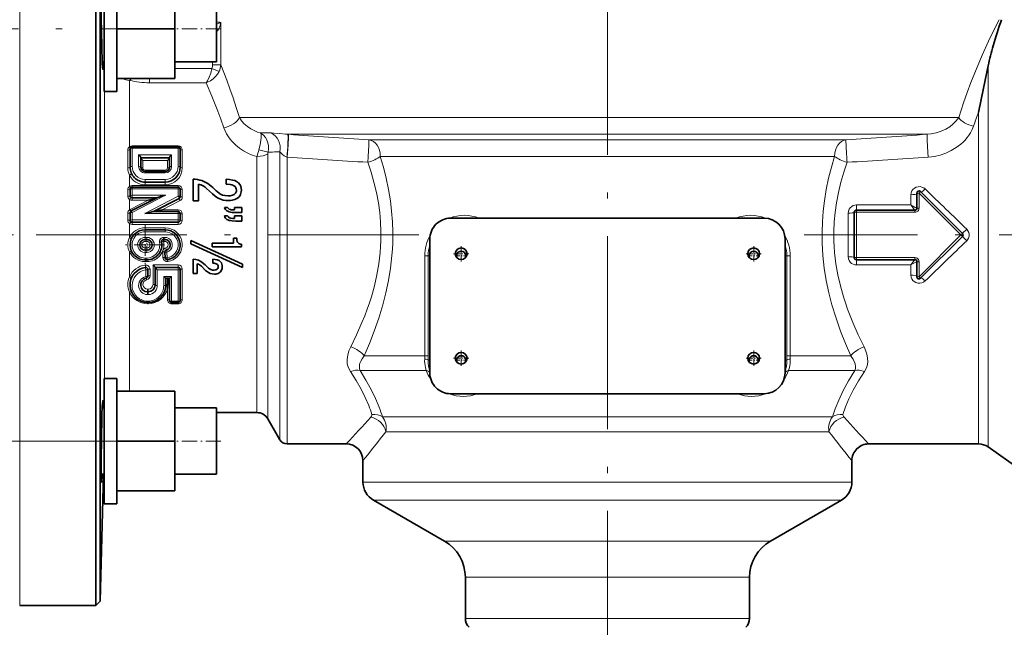
# Model space of a CAD drawing. Extents: x 0 to 420, y 0 to 297.
# Drawn here: x 110 to 189, y 121 to 170 of the extents above; entities that cross this region are included whole.
import ezdxf

# ---------------------------------------------------------------- set-up
doc = ezdxf.new("R2010")
doc.units = 0
doc.linetypes.add('DASHDOT', pattern=[18.5, 12, -3, 0.5, -3])

msp = doc.modelspace()

# ---------------------------------------------------------------- linework, layer by layer
at = {"color": 7, "linetype": 'DASHDOT', "lineweight": 13}
for p, q in [((157.382, 189.554), (157.382, 138.782)), ((98.393, 169.097), (120.047, 169.097)), ((39.016, 152.656), (115.816, 152.656)), ((142.325, 152.656), (107.06, 152.656)), ((200.62, 152.656), (173.084, 152.656)), ((157.382, 149.163), (157.382, 61.229)), ((120.047, 136.216), (98.393, 136.216))]:
    msp.add_line(p, q, dxfattribs=at)
at = {"color": 7, "lineweight": 13}
for p, q in [((110.499, 123.106), (110.499, 178.589)), ((126.541, 169.603), (126.541, 166.23)), ((122.876, 165.932), (125.834, 165.932)), ((126.399, 165.699), (125.834, 165.932)), ((125.892, 166.451), (125.892, 166.23)), ((126.541, 166.23), (125.892, 166.23)), ((187.75, 135.749), (187.75, 166.143)), ((119.263, 159.681), (119.263, 164.983)), ((120.851, 164.79), (120.851, 165.128)), ((120.851, 164.79), (125.367, 164.79)), ((117.264, 141.216), (117.264, 164.097)), ((129.592, 162.013), (128.02, 162.013)), ((185.401, 162.013), (129.592, 162.013)), ((186.985, 135.99), (186.985, 162.425)), ((130.303, 160.787), (130.561, 160.79)), ((131.883, 160.685), (131.93, 160.682)), ((182.881, 160.685), (131.883, 160.685)), ((176.411, 160.242), (138.354, 160.242)), ((123.136, 159.751), (119.469, 159.751)), ((119.469, 159.751), (119.469, 159.668)), ((119.469, 159.578), (119.469, 159.668)), ((119.469, 158.128), (119.469, 159.578)), ((119.469, 159.578), (123.136, 159.578)), ((123.136, 159.751), (123.136, 159.668)), ((123.136, 159.578), (123.136, 159.668)), ((123.136, 158.128), (123.136, 159.578)), ((119.124, 158.006), (119.124, 159.422)), ((122.618, 159.054), (119.987, 159.054)), ((119.987, 158.128), (119.987, 159.054)), ((122.618, 159.054), (122.618, 158.128)), ((123.469, 158.005), (123.469, 159.422)), ((129.427, 138.49), (129.427, 158.911)), ((130.293, 137.99), (130.293, 159.132)), ((131.255, 136.323), (131.255, 159.296)), ((131.817, 158.861), (131.833, 158.858)), ((131.833, 135.99), (131.833, 158.858)), ((175.498, 158.914), (139.266, 158.914)), ((120.32, 158.581), (122.285, 158.581)), ((120.32, 158.005), (120.32, 158.581)), ((122.285, 158.581), (122.285, 158.005)), ((119.263, 156.518), (119.263, 157.436)), ((120.503, 157.825), (120.503, 157.719)), ((122.103, 157.825), (120.503, 157.825)), ((120.503, 157.719), (120.503, 157.607)), ((122.103, 157.607), (120.503, 157.607)), ((120.503, 157.084), (122.103, 157.084)), ((120.503, 157.084), (120.503, 156.868)), ((122.103, 157.825), (122.103, 157.719)), ((122.103, 157.719), (122.103, 157.607)), ((122.103, 157.084), (122.103, 156.868)), ((123.136, 156.589), (119.469, 156.589)), ((119.469, 156.468), (119.469, 156.589)), ((119.469, 156.468), (119.469, 156.342)), ((119.469, 155.819), (119.469, 156.342)), ((119.469, 156.342), (123.136, 156.342)), ((120.503, 156.655), (120.503, 156.868)), ((122.103, 156.655), (120.503, 156.655)), ((122.103, 156.655), (122.103, 156.868)), ((123.136, 156.468), (123.136, 156.589)), ((123.136, 156.468), (123.136, 156.342)), ((123.136, 155.753), (123.136, 156.342)), ((119.124, 155.748), (119.124, 156.259)), ((119.469, 154.437), (122.129, 155.819)), ((122.129, 155.819), (119.469, 155.819)), ((119.469, 155.617), (119.469, 155.819)), ((119.469, 155.617), (119.469, 155.418)), ((123.136, 155.753), (120.476, 154.372)), ((123.469, 155.683), (123.469, 156.259)), ((181.586, 155.048), (181.588, 155.868)), ((182.241, 155.998), (182.074, 155.998)), ((182.241, 155.998), (182.359, 156.116)), ((182.241, 155.998), (185.583, 152.656)), ((182.241, 155.998), (182.241, 154.798)), ((119.263, 154.656), (119.263, 155.488)), ((120.751, 155.418), (119.317, 154.69)), ((119.469, 155.418), (120.751, 155.418)), ((121.854, 154.662), (123.288, 155.39)), ((177.252, 154.632), (177.252, 155.048)), ((181.586, 155.048), (177.252, 155.048)), ((182.241, 154.798), (182.074, 154.798)), ((119.124, 153.821), (119.124, 154.397)), ((119.469, 153.848), (119.469, 154.437)), ((120.476, 154.372), (123.136, 154.372)), ((123.136, 154.662), (121.854, 154.662)), ((123.136, 154.519), (123.136, 154.662)), ((123.136, 154.519), (123.136, 154.372)), ((123.136, 153.848), (123.136, 154.372)), ((123.469, 153.821), (123.469, 154.333)), ((177.241, 154.465), (177.074, 154.465)), ((177.241, 154.465), (177.241, 154.631)), ((177.241, 154.465), (181.907, 154.465)), ((177.241, 154.465), (177.241, 150.848)), ((181.907, 154.465), (181.907, 154.631)), ((119.263, 152.447), (119.263, 153.562)), ((123.136, 153.848), (119.469, 153.848)), ((119.469, 153.668), (119.469, 153.848)), ((119.469, 153.668), (119.469, 153.492)), ((119.469, 153.492), (123.136, 153.492)), ((122.103, 153.228), (120.503, 153.228)), ((120.503, 153.228), (120.503, 153.068)), ((122.103, 153.228), (122.103, 153.068)), ((123.136, 153.668), (123.136, 153.848)), ((123.136, 153.668), (123.136, 153.492)), ((120.503, 153.068), (120.503, 152.904)), ((122.103, 152.904), (120.503, 152.904)), ((120.636, 152.464), (120.503, 152.464)), ((120.503, 152.299), (120.503, 152.464)), ((120.636, 152.299), (120.636, 152.464)), ((121.977, 152.299), (121.977, 152.464)), ((122.076, 152.464), (121.977, 152.464)), ((122.076, 152.299), (122.076, 152.464)), ((122.103, 153.068), (122.103, 152.904)), ((182.241, 149.314), (185.583, 152.656)), ((185.583, 152.656), (185.701, 152.774)), ((185.583, 152.656), (185.701, 152.539)), ((120.503, 152.299), (120.503, 152.138)), ((120.503, 152.138), (120.636, 152.138)), ((120.503, 151.438), (120.503, 151.616)), ((120.503, 151.616), (120.636, 151.616)), ((120.636, 152.299), (120.636, 152.138)), ((120.636, 151.438), (120.636, 151.616)), ((121.977, 152.138), (121.977, 152.299)), ((122.076, 152.138), (121.977, 152.138)), ((122.076, 152.138), (122.076, 152.299)), ((119.263, 149.326), (119.263, 151.308)), ((120.503, 151.438), (120.503, 151.255)), ((120.636, 151.255), (120.503, 151.255)), ((120.503, 150.815), (120.636, 150.815)), ((120.503, 150.668), (120.503, 150.815)), ((120.636, 151.438), (120.636, 151.255)), ((120.636, 150.668), (120.636, 150.815)), ((121.914, 151.3), (121.93, 150.857)), ((122.248, 151.281), (122.263, 150.827)), ((142.809, 143.013), (142.809, 150.99)), ((142.809, 150.99), (143.073, 150.99)), ((143.073, 143.013), (143.073, 150.99)), ((143.216, 150.99), (143.073, 150.99)), ((171.549, 150.99), (171.691, 150.99)), ((171.691, 143.013), (171.691, 150.99)), ((171.956, 150.99), (171.691, 150.99)), ((171.956, 143.013), (171.956, 150.99)), ((177.241, 150.848), (177.074, 150.848)), ((177.241, 150.848), (181.907, 150.848)), ((177.241, 150.848), (177.241, 150.681)), ((181.907, 150.848), (181.907, 150.681)), ((120.503, 150.527), (120.503, 150.668)), ((120.503, 150.527), (120.636, 150.527)), ((120.636, 150.527), (120.636, 150.668)), ((123.136, 150.263), (121.136, 150.263)), ((121.136, 150.263), (121.136, 148.715)), ((123.136, 150.263), (123.136, 150.068)), ((123.136, 149.871), (123.136, 150.068)), ((177.252, 150.681), (177.252, 150.265)), ((181.586, 150.265), (177.252, 150.265)), ((181.588, 149.445), (181.586, 150.265)), ((182.241, 150.515), (182.074, 150.515)), ((182.241, 150.515), (182.241, 149.314)), ((120.561, 149.333), (120.561, 149.863)), ((120.895, 149.408), (120.895, 149.926)), ((121.469, 149.871), (121.469, 148.624)), ((121.469, 149.871), (123.136, 149.871)), ((122.618, 149.348), (121.987, 149.348)), ((121.987, 148.624), (121.987, 149.348)), ((122.618, 149.348), (122.618, 147.377)), ((123.136, 147.377), (123.136, 149.871)), ((123.469, 147.496), (123.469, 149.934)), ((182.241, 149.314), (182.074, 149.314)), ((182.241, 149.314), (182.359, 149.197)), ((119.263, 140.185), (119.263, 148.103)), ((120.754, 148.337), (120.703, 148.337)), ((120.703, 148.337), (120.703, 148.119)), ((120.703, 148.119), (120.703, 147.9)), ((120.754, 147.9), (120.703, 147.9)), ((120.754, 148.337), (120.754, 148.119)), ((120.754, 148.119), (120.754, 147.9)), ((122.285, 148.387), (122.285, 147.496)), ((120.703, 147.268), (120.703, 147.377)), ((120.703, 147.377), (120.754, 147.377)), ((120.703, 147.166), (120.703, 147.268)), ((120.703, 147.166), (120.754, 147.166)), ((120.754, 147.268), (120.754, 147.377)), ((120.754, 147.166), (120.754, 147.268)), ((123.136, 147.377), (122.618, 147.377)), ((122.618, 147.377), (122.618, 147.268)), ((122.618, 147.166), (122.618, 147.268)), ((122.618, 147.166), (123.136, 147.166)), ((123.136, 147.377), (123.136, 147.268)), ((123.136, 147.166), (123.136, 147.268)), ((142.809, 143.013), (137.978, 143.013)), ((142.809, 143.013), (143.073, 143.013)), ((143.072, 142.656), (143.073, 143.013)), ((171.693, 142.656), (171.691, 143.013)), ((171.956, 143.013), (171.691, 143.013)), ((176.787, 143.013), (171.956, 143.013)), ((143.216, 142.656), (143.072, 142.656)), ((171.549, 142.656), (171.693, 142.656)), ((142.932, 141.835), (137.659, 141.835)), ((177.106, 141.835), (171.833, 141.835)), ((139.841, 138.145), (139.442, 138.145)), ((175.323, 138.145), (139.841, 138.145)), ((140.27, 136.966), (139.717, 136.966)), ((175.048, 136.966), (140.27, 136.966)), ((140.27, 132.952), (137.882, 132.952)), ((176.882, 132.952), (140.27, 132.952)), ((141.001, 131.509), (138.716, 131.509)), ((176.049, 131.509), (141.001, 131.509)), ((145.974, 128.237), (144.382, 128.237)), ((170.382, 128.237), (145.974, 128.237)), ((147.436, 125.35), (146.049, 125.35)), ((168.716, 125.35), (147.436, 125.35)), ((147.436, 122.071), (146.049, 122.071)), ((168.716, 122.071), (147.436, 122.071))]:
    msp.add_line(p, q, dxfattribs=at)
at = {"color": 7, "lineweight": 35}
for p, q in [((116.579, 178.589), (116.579, 123.106)), ((116.921, 178.289), (116.921, 123.449)), ((117.243, 169.104), (117.243, 174.097)), ((118.243, 169.104), (118.243, 174.097)), ((122.876, 169.097), (122.876, 173.065)), ((126.209, 171.742), (126.209, 166.775)), ((117.243, 164.097), (117.243, 169.104)), ((118.243, 164.097), (118.243, 169.104)), ((122.876, 169.097), (118.243, 169.097)), ((122.876, 165.128), (122.876, 169.097)), ((126.209, 166.775), (126.209, 166.451)), ((117.243, 166.451), (117.086, 166.451)), ((126.209, 166.451), (122.876, 166.451)), ((122.876, 165.128), (118.243, 165.128)), ((117.243, 164.097), (118.243, 164.097)), ((119.303, 158.068), (119.303, 159.502)), ((119.469, 159.668), (123.136, 159.668)), ((123.303, 158.068), (123.303, 159.502)), ((120.154, 158.068), (120.154, 158.832)), ((122.452, 158.817), (120.154, 158.817)), ((122.452, 158.832), (122.452, 158.068)), ((122.103, 157.719), (120.503, 157.719)), ((124.33, 155.378), (124.33, 157.1)), ((126.957, 156.709), (126.957, 157.092)), ((119.303, 155.784), (119.303, 156.302)), ((119.469, 156.468), (123.136, 156.468)), ((120.503, 156.868), (122.103, 156.868)), ((123.303, 155.719), (123.303, 156.302)), ((124.754, 156.7), (124.754, 155.378)), ((125.412, 156.365), (125.886, 155.93)), ((125.907, 156.435), (126.174, 156.182)), ((119.393, 154.566), (121.463, 155.629)), ((121.44, 155.617), (119.469, 155.617)), ((123.212, 155.571), (121.165, 154.519)), ((182.074, 155.998), (182.074, 154.798)), ((182.359, 156.116), (185.701, 152.774)), ((124.754, 155.378), (124.33, 155.378)), ((126.832, 154.85), (127.088, 154.85)), ((127.637, 154.659), (127.637, 154.85)), ((127.637, 154.85), (128.214, 154.85)), ((128.214, 154.85), (128.214, 154.45)), ((119.303, 153.835), (119.303, 154.418)), ((121.155, 154.519), (123.136, 154.519)), ((123.303, 153.835), (123.303, 154.353)), ((126.832, 154.167), (127.088, 154.167)), ((127.507, 154.659), (127.637, 154.659)), ((127.507, 153.976), (127.637, 153.976)), ((127.637, 153.976), (127.637, 154.167)), ((127.637, 154.167), (128.214, 154.167)), ((128.214, 154.45), (127.74, 154.45)), ((128.214, 154.167), (128.214, 153.767)), ((144.882, 153.991), (169.882, 153.991)), ((177.074, 154.465), (177.074, 150.848)), ((177.241, 154.631), (181.907, 154.631)), ((123.136, 153.668), (119.469, 153.668)), ((128.214, 153.767), (127.74, 153.767)), ((122.103, 153.068), (120.503, 153.068)), ((127.556, 151.991), (127.556, 152.409)), ((127.556, 152.409), (127.817, 152.409)), ((182.359, 149.197), (185.701, 152.539)), ((120.636, 152.299), (120.503, 152.299)), ((122.076, 152.299), (121.977, 152.299)), ((124.162, 151.957), (124.162, 152.218)), ((128.273, 150.329), (124.162, 152.218)), ((128.273, 150.068), (124.162, 151.957)), ((125.853, 151.704), (125.853, 151.991)), ((125.853, 151.991), (127.556, 151.991)), ((128.181, 151.704), (125.853, 151.704)), ((128.181, 151.917), (128.181, 151.704)), ((143.216, 141.657), (143.216, 152.324)), ((171.549, 152.324), (171.549, 141.657)), ((120.636, 151.438), (120.503, 151.438)), ((122.081, 151.29), (122.097, 150.842)), ((120.503, 150.668), (120.636, 150.668)), ((121.303, 150.071), (121.303, 150.068)), ((121.303, 150.068), (123.136, 150.068)), ((121.303, 150.068), (121.303, 150.066)), ((121.303, 150.066), (121.303, 148.668)), ((124.33, 149.577), (124.33, 150.712)), ((124.657, 150.36), (124.657, 149.577)), ((125.271, 149.886), (124.999, 150.155)), ((125.445, 150.116), (125.282, 150.277)), ((125.918, 150.403), (125.918, 150.717)), ((128.273, 150.329), (128.273, 150.068)), ((177.241, 150.681), (181.907, 150.681)), ((182.074, 150.515), (182.074, 149.314)), ((120.728, 149.37), (120.728, 149.894)), ((123.303, 147.435), (123.303, 149.902)), ((124.657, 149.577), (124.33, 149.577)), ((122.456, 149.217), (122.149, 149.217)), ((122.154, 148.668), (122.154, 149.217)), ((122.303, 148.714), (122.303, 149.217)), ((122.452, 149.217), (122.452, 147.435)), ((120.754, 148.119), (120.703, 148.119)), ((120.703, 147.268), (120.754, 147.268)), ((123.136, 147.268), (122.618, 147.268)), ((117.243, 136.224), (117.243, 141.216)), ((117.243, 141.216), (118.243, 141.216)), ((118.243, 136.224), (118.243, 141.216)), ((122.876, 140.185), (118.243, 140.185)), ((122.876, 136.216), (122.876, 140.185)), ((169.882, 139.991), (144.882, 139.991)), ((117.243, 138.862), (117.086, 138.862)), ((126.209, 138.862), (122.876, 138.862)), ((126.209, 138.862), (126.209, 133.894)), ((126.209, 138.49), (129.427, 138.49)), ((130.293, 137.99), (131.255, 136.323)), ((117.243, 131.216), (117.243, 136.224)), ((118.243, 131.216), (118.243, 136.224)), ((122.876, 136.216), (118.243, 136.216)), ((122.876, 132.247), (122.876, 136.216)), ((131.833, 135.99), (136.549, 135.99)), ((178.216, 135.99), (186.985, 135.99)), ((187.75, 135.749), (190.234, 134.009)), ((137.882, 132.952), (137.882, 134.656)), ((176.882, 132.952), (176.882, 134.656)), ((117.186, 133.57), (116.921, 123.449)), ((117.243, 133.57), (116.992, 133.57)), ((126.209, 133.57), (122.876, 133.57)), ((126.209, 133.894), (126.209, 133.57)), ((122.876, 132.247), (118.243, 132.247)), ((117.243, 131.216), (118.243, 131.216)), ((144.382, 128.237), (138.716, 131.509)), ((170.382, 128.237), (176.049, 131.509)), ((146.049, 122.071), (146.049, 125.35)), ((168.716, 122.071), (168.716, 125.35)), ((116.921, 123.449), (116.579, 123.106)), ((110.499, 123.106), (116.579, 123.106))]:
    msp.add_line(p, q, dxfattribs=at)
at = {"color": 7, "linetype": 'DASHDOT', "lineweight": 13, "ltscale": 0.005156}
msp.add_line((116.971, 169.12), (117.177, 169.12), dxfattribs=at)
at = {"color": 7, "linetype": 'DASHDOT', "lineweight": 13, "ltscale": 0.100005}
for p, q in [((126.543, 169.097), (122.543, 169.097)), ((126.543, 136.216), (122.543, 136.216))]:
    msp.add_line(p, q, dxfattribs=at)
at = {"color": 7, "linetype": 'DASHDOT', "lineweight": 13, "ltscale": 0.078}
for p, q in [((120.503, 153.428), (120.503, 150.308)), ((122.063, 151.868), (118.943, 151.868))]:
    msp.add_line(p, q, dxfattribs=at)
at = {"color": 7, "linetype": 'DASHDOT', "lineweight": 13, "ltscale": 0.028}
for p, q in [((120.636, 152.428), (120.636, 151.308)), ((121.196, 151.868), (120.076, 151.868))]:
    msp.add_line(p, q, dxfattribs=at)
at = {"color": 7, "linetype": 'DASHDOT', "lineweight": 13, "ltscale": 0.030333}
for p, q in [((145.716, 151.764), (145.716, 150.551)), ((169.049, 151.764), (169.049, 150.551)), ((146.322, 151.157), (145.109, 151.157)), ((169.656, 151.157), (168.442, 151.157)), ((145.716, 143.431), (145.716, 142.217)), ((169.049, 143.431), (169.049, 142.217)), ((146.322, 142.824), (145.109, 142.824)), ((169.656, 142.824), (168.442, 142.824))]:
    msp.add_line(p, q, dxfattribs=at)
at = {"color": 7, "linetype": 'DASHDOT', "lineweight": 13, "ltscale": 0.023833}
for p, q in [((146.192, 150.99), (145.239, 150.99)), ((145.716, 151.466), (145.716, 150.513)), ((169.526, 150.99), (168.572, 150.99)), ((169.049, 151.466), (169.049, 150.513)), ((145.716, 143.133), (145.716, 142.18)), ((169.049, 143.133), (169.049, 142.18)), ((146.192, 142.656), (145.239, 142.656)), ((169.526, 142.656), (168.572, 142.656))]:
    msp.add_line(p, q, dxfattribs=at)
at = {"color": 7, "linetype": 'DASHDOT', "lineweight": 13, "ltscale": 0.00522}
msp.add_line((116.968, 136.193), (117.177, 136.193), dxfattribs=at)
at = {"color": 7, "lineweight": 35}
for points in [[(117.013, 172.37), (117.013, 172.37), (117.012, 172.37), (117.012, 172.368), (117.01, 172.364), (117.004, 172.315), (116.993, 171.897), (116.991, 171.355), (117.001, 169.976), (117.043, 167.707), (117.089, 166.382), (117.113, 165.988), (117.127, 165.883), (117.13, 165.874), (117.131, 165.872), (117.132, 165.871), (117.133, 165.87), (117.133, 165.87)], [(117.133, 165.87), (117.134, 165.87), (117.135, 165.871), (117.135, 165.872), (117.137, 165.876), (117.144, 165.922), (117.158, 166.299), (117.16, 166.451)], [(187.75, 166.143), (187.371, 164.36), (186.985, 162.425)], [(120.154, 158.832), (120.15, 158.849), (120.13, 158.89), (120.101, 158.931), (119.987, 159.054)], [(120.32, 158.581), (120.213, 158.695), (120.169, 158.758), (120.156, 158.787), (120.154, 158.802)], [(122.285, 158.581), (122.392, 158.695), (122.436, 158.758), (122.449, 158.787), (122.452, 158.802)], [(122.452, 158.832), (122.455, 158.849), (122.475, 158.89), (122.504, 158.931), (122.618, 159.054)], [(124.33, 157.1), (124.509, 157.094), (124.686, 157.073), (124.861, 157.037), (125.031, 156.986), (125.195, 156.922), (125.352, 156.844), (125.503, 156.754), (125.646, 156.655), (125.907, 156.435)], [(126.957, 157.092), (127.222, 157.08), (127.482, 157.038), (127.649, 156.987), (127.806, 156.913), (127.944, 156.812), (128.055, 156.684), (128.13, 156.535), (128.17, 156.373), (128.181, 156.217)], [(124.754, 156.7), (124.95, 156.65), (125.133, 156.569), (125.3, 156.461), (125.412, 156.365)], [(126.957, 156.709), (127.062, 156.707), (127.294, 156.684), (127.409, 156.658), (127.504, 156.624), (127.592, 156.579), (127.678, 156.511), (127.742, 156.424), (127.778, 156.326), (127.789, 156.222)], [(120.751, 155.418), (121.154, 155.521), (121.355, 155.581), (121.415, 155.605)], [(121.463, 155.629), (121.491, 155.641), (121.585, 155.672), (121.719, 155.712), (122.129, 155.819)], [(127.153, 155.391), (126.937, 155.401), (126.724, 155.434), (126.587, 155.472), (126.454, 155.524), (126.268, 155.625), (126.096, 155.748), (125.886, 155.93)], [(127.099, 155.774), (126.887, 155.789), (126.683, 155.84), (126.526, 155.912), (126.429, 155.972), (126.249, 156.115), (126.174, 156.182)], [(127.099, 155.774), (127.287, 155.787), (127.47, 155.83), (127.596, 155.889), (127.701, 155.977), (127.752, 156.052), (127.781, 156.138), (127.789, 156.222)], [(127.153, 155.391), (127.302, 155.398), (127.451, 155.419), (127.669, 155.48), (127.773, 155.526), (127.87, 155.584), (127.985, 155.681), (128.076, 155.8), (128.119, 155.886), (128.15, 155.977), (128.174, 156.096), (128.181, 156.217)], [(127.74, 154.45), (127.451, 154.459), (127.307, 154.478), (127.203, 154.502), (127.102, 154.54), (127.032, 154.58), (126.916, 154.689), (126.872, 154.756), (126.832, 154.85)], [(127.507, 154.659), (127.371, 154.666), (127.306, 154.679), (127.217, 154.715), (127.145, 154.774), (127.088, 154.85)], [(121.155, 154.519), (121.128, 154.516), (120.963, 154.485), (120.476, 154.372)], [(121.854, 154.662), (121.44, 154.568), (121.236, 154.527), (121.183, 154.52), (121.176, 154.519)], [(127.74, 153.767), (127.451, 153.776), (127.308, 153.795), (127.204, 153.819), (127.103, 153.857), (127.033, 153.896), (126.97, 153.946), (126.916, 154.005), (126.873, 154.073), (126.832, 154.167)], [(127.507, 153.976), (127.371, 153.983), (127.306, 153.996), (127.217, 154.032), (127.145, 154.09), (127.088, 154.167)], [(128.181, 151.917), (128.108, 151.924), (128.037, 151.941), (127.973, 151.971), (127.919, 152.015), (127.878, 152.071), (127.85, 152.134), (127.822, 152.272), (127.817, 152.409)], [(121.136, 150.263), (121.224, 150.173), (121.283, 150.104), (121.3, 150.078), (121.302, 150.073), (121.303, 150.071)], [(121.469, 149.871), (121.382, 149.962), (121.323, 150.032), (121.305, 150.058), (121.303, 150.064), (121.303, 150.066)], [(124.33, 150.712), (124.548, 150.693), (124.757, 150.635), (124.949, 150.541), (125.067, 150.462), (125.282, 150.277)], [(126.005, 149.846), (125.874, 149.857), (125.75, 149.892), (125.638, 149.951), (125.57, 150.001), (125.445, 150.116)], [(125.918, 150.717), (126.085, 150.708), (126.248, 150.676), (126.4, 150.613), (126.468, 150.567), (126.527, 150.511), (126.589, 150.422), (126.63, 150.321), (126.652, 150.218), (126.658, 150.112)], [(125.918, 150.403), (126.025, 150.398), (126.098, 150.386), (126.17, 150.364), (126.236, 150.328), (126.278, 150.291), (126.308, 150.244), (126.326, 150.191), (126.332, 150.134)], [(126.005, 149.846), (126.141, 149.863), (126.202, 149.887), (126.261, 149.93), (126.302, 149.989), (126.325, 150.059), (126.332, 150.134)], [(126.038, 149.533), (126.137, 149.538), (126.235, 149.555), (126.329, 149.584), (126.416, 149.628), (126.525, 149.72), (126.603, 149.84), (126.645, 149.973), (126.658, 150.112)], [(122.149, 149.217), (122.146, 149.218), (122.139, 149.221), (122.106, 149.242), (121.987, 149.348)], [(122.456, 149.217), (122.459, 149.218), (122.466, 149.221), (122.499, 149.242), (122.618, 149.348)], [(126.038, 149.533), (125.86, 149.545), (125.689, 149.588), (125.559, 149.649), (125.479, 149.701), (125.332, 149.826), (125.271, 149.886)], [(117.133, 139.443), (117.133, 139.443), (117.132, 139.442), (117.131, 139.441), (117.129, 139.437), (117.12, 139.389), (117.091, 138.981), (117.064, 138.301), (117.013, 136.193)], [(117.16, 138.862), (117.148, 139.343), (117.141, 139.418), (117.137, 139.437), (117.135, 139.441), (117.135, 139.442), (117.134, 139.443), (117.133, 139.443)], [(117.013, 136.193), (116.997, 134.979), (116.991, 133.879), (116.997, 133.188), (117.004, 133), (117.01, 132.949), (117.012, 132.945), (117.012, 132.943), (117.013, 132.943), (117.013, 132.943)], [(117.013, 132.943), (117.014, 132.943), (117.015, 132.943), (117.015, 132.945), (117.017, 132.949), (117.024, 132.997), (117.05, 133.391), (117.058, 133.57)]]:
    msp.add_lwpolyline(points, dxfattribs=at)
at = {"color": 7, "lineweight": 13}
for points in [[(188.62, 169.823), (188.097, 168.765), (187.785, 168.11), (187.279, 166.997), (186.679, 165.582), (186.376, 164.818), (186.077, 164.021), (185.786, 163.198), (185.401, 162.013)], [(126.209, 169.473), (126.27, 169.486), (126.37, 169.519), (126.541, 169.603)], [(126.209, 168.881), (126.271, 168.941), (126.368, 169.076), (126.439, 169.222), (126.491, 169.373), (126.541, 169.603)], [(125.834, 165.932), (125.74, 165.565), (125.616, 165.229), (125.471, 164.942), (125.367, 164.79)], [(126.541, 166.23), (127.017, 165.009), (127.268, 164.322), (127.522, 163.591), (127.774, 162.82), (128.02, 162.013)], [(126.399, 165.699), (126.267, 165.477), (126.105, 165.278), (125.921, 165.103), (125.72, 164.958), (125.483, 164.834), (125.367, 164.79)], [(125.367, 164.79), (125.827, 163.737), (126.309, 162.534), (126.549, 161.886), (126.783, 161.209)], [(128.02, 162.013), (128.192, 161.763), (128.408, 161.525), (128.662, 161.306), (128.949, 161.112), (129.265, 160.947), (129.481, 160.859), (129.705, 160.788)], [(185.401, 162.013), (185.311, 161.88), (185.207, 161.75), (184.966, 161.507), (184.686, 161.289), (184.374, 161.1), (184.004, 160.93), (183.611, 160.802), (183.202, 160.718), (182.881, 160.685)], [(126.783, 161.209), (126.882, 160.956), (127.008, 160.709), (127.157, 160.469), (127.285, 160.296), (127.424, 160.129), (127.737, 159.817), (128.031, 159.579), (128.35, 159.368), (128.691, 159.184), (129.051, 159.031), (129.427, 158.911)], [(186.581, 161.32), (186.474, 161.057), (186.339, 160.802), (186.179, 160.559), (186.049, 160.389), (185.908, 160.227), (185.747, 160.063), (185.576, 159.907), (185.206, 159.625), (184.804, 159.383), (184.376, 159.184), (183.927, 159.028), (183.462, 158.92), (183.221, 158.884), (182.978, 158.861)], [(129.574, 159.431), (129.675, 159.833), (129.741, 160.224), (129.757, 160.404), (129.759, 160.565), (129.749, 160.663), (129.705, 160.788)], [(130.31, 159.264), (130.344, 159.515), (130.339, 159.767), (130.293, 160.013), (130.212, 160.235), (130.097, 160.437), (129.951, 160.609), (129.767, 160.752), (129.705, 160.788)], [(130.561, 160.79), (130.769, 160.786), (131.251, 160.745), (131.699, 160.698), (131.883, 160.685)], [(131.833, 158.858), (131.904, 159.844), (131.933, 160.458), (131.935, 160.613), (131.933, 160.664), (131.931, 160.678), (131.93, 160.682)], [(182.881, 160.685), (182.88, 160.682), (182.878, 160.67), (182.876, 160.602), (182.889, 160.184), (182.947, 159.261), (182.978, 158.861)], [(129.574, 159.431), (130.106, 159.306), (130.31, 159.264)], [(131.255, 159.296), (131.348, 159.189), (131.468, 159.071), (131.587, 158.973), (131.654, 158.928), (131.759, 158.878), (131.817, 158.861)], [(139.266, 158.914), (139.517, 158.053), (139.737, 157.176), (139.923, 156.282), (140.071, 155.376), (140.171, 154.546), (140.235, 153.709), (140.263, 152.869), (140.254, 152.028), (140.231, 151.522), (140.194, 151.018), (140.082, 150.015), (139.922, 149.024), (139.716, 148.05), (139.471, 147.094), (139.148, 146.028), (138.787, 144.992), (138.395, 143.987), (137.978, 143.013)], [(175.498, 158.914), (175.248, 158.053), (175.028, 157.176), (174.842, 156.282), (174.693, 155.376), (174.594, 154.546), (174.529, 153.709), (174.501, 152.869), (174.511, 152.028), (174.534, 151.522), (174.571, 151.018), (174.682, 150.015), (174.843, 149.024), (175.048, 148.05), (175.294, 147.094), (175.616, 146.028), (175.978, 144.992), (176.37, 143.986), (176.787, 143.013)], [(138.267, 158.45), (138.528, 157.663), (138.758, 156.859), (138.954, 156.041), (139.111, 155.209), (139.215, 154.459), (139.285, 153.702), (139.317, 152.942), (139.313, 152.181), (139.292, 151.724), (139.258, 151.269), (139.151, 150.364), (138.995, 149.469), (138.794, 148.589), (138.552, 147.726), (138.394, 147.233), (138.225, 146.747), (138.02, 146.199), (137.803, 145.66), (137.369, 144.677), (136.907, 143.728)], [(176.498, 158.45), (176.237, 157.663), (176.006, 156.859), (175.811, 156.041), (175.654, 155.209), (175.549, 154.459), (175.48, 153.702), (175.447, 152.942), (175.452, 152.181), (175.473, 151.724), (175.507, 151.269), (175.614, 150.364), (175.77, 149.469), (175.971, 148.589), (176.213, 147.726), (176.371, 147.233), (176.539, 146.747), (176.744, 146.199), (176.961, 145.66), (177.395, 144.677), (177.858, 143.728)], [(181.588, 155.868), (181.608, 156.02), (181.664, 156.162), (181.753, 156.288), (181.869, 156.39), (182.008, 156.463), (182.16, 156.503), (182.319, 156.507), (182.474, 156.475), (182.61, 156.412), (182.728, 156.322)], [(176.584, 154.402), (176.604, 154.555), (176.66, 154.699), (176.748, 154.826), (176.865, 154.928), (176.985, 154.994), (177.116, 155.034), (177.252, 155.048)], [(181.898, 154.631), (181.852, 154.682), (181.732, 154.84), (181.586, 155.048)], [(182.073, 154.783), (182.038, 154.792), (181.929, 154.843), (181.762, 154.938), (181.586, 155.048)], [(122.315, 150.543), (122.531, 150.595), (122.736, 150.68), (122.924, 150.798), (123.09, 150.944), (123.23, 151.114), (123.34, 151.304), (123.418, 151.51), (123.461, 151.725), (123.468, 151.944), (123.439, 152.161), (123.375, 152.37), (123.278, 152.567), (123.149, 152.746), (122.994, 152.902), (122.815, 153.03), (122.617, 153.129), (122.365, 153.203), (122.103, 153.228)], [(120.503, 152.464), (120.376, 152.45), (120.256, 152.41), (120.147, 152.345), (120.053, 152.258), (119.98, 152.153), (119.931, 152.035), (119.907, 151.909), (119.91, 151.781), (119.94, 151.657), (119.995, 151.542), (120.072, 151.441), (120.17, 151.358), (120.328, 151.282), (120.503, 151.255)], [(122.248, 151.281), (122.403, 151.354), (122.532, 151.469), (122.623, 151.616), (122.668, 151.783), (122.666, 151.956), (122.614, 152.122), (122.518, 152.266), (122.385, 152.376), (122.236, 152.441), (122.076, 152.464)], [(122.263, 150.827), (122.449, 150.875), (122.622, 150.957), (122.778, 151.069), (122.91, 151.208), (123.016, 151.37), (123.089, 151.55), (123.129, 151.739), (123.133, 151.934), (123.102, 152.125), (123.036, 152.308), (122.937, 152.475), (122.81, 152.621), (122.656, 152.742), (122.483, 152.831), (122.296, 152.886), (122.103, 152.904)], [(186.042, 153.114), (186.139, 152.995), (186.205, 152.856), (186.235, 152.705), (186.228, 152.552), (186.185, 152.404), (186.107, 152.272), (186.042, 152.199)], [(120.503, 151.616), (120.421, 151.629), (120.347, 151.667), (120.288, 151.725), (120.251, 151.799), (120.239, 151.881), (120.253, 151.962), (120.292, 152.035), (120.352, 152.092), (120.427, 152.128), (120.503, 152.138)], [(120.636, 152.138), (120.718, 152.126), (120.792, 152.088), (120.851, 152.03), (120.888, 151.956), (120.9, 151.874), (120.886, 151.793), (120.847, 151.72), (120.787, 151.663), (120.712, 151.627), (120.636, 151.616)], [(122.152, 151.627), (122.25, 151.681), (122.317, 151.771), (122.34, 151.88), (122.315, 151.989), (122.245, 152.078), (122.146, 152.129), (122.076, 152.138)], [(122.152, 151.627), (122.192, 151.487), (122.199, 151.462), (122.2, 151.457), (122.2, 151.456)], [(121.93, 150.857), (121.944, 150.775), (121.978, 150.698), (122.031, 150.633), (122.098, 150.582), (122.177, 150.55), (122.261, 150.539), (122.315, 150.543)], [(122.263, 150.827), (122.286, 150.696), (122.289, 150.684), (122.289, 150.683)], [(177.252, 150.265), (177.114, 150.279), (176.982, 150.32), (176.861, 150.388), (176.745, 150.491), (176.657, 150.618), (176.603, 150.76), (176.584, 150.911)], [(120.523, 150.253), (120.538, 150.116), (120.542, 150.066), (120.543, 150.06), (120.542, 150.059)], [(120.561, 149.863), (120.546, 150.001), (120.542, 150.052), (120.542, 150.058), (120.542, 150.059), (120.542, 150.059)], [(122.315, 150.543), (122.291, 150.678), (122.29, 150.682), (122.289, 150.683)], [(181.898, 150.681), (181.852, 150.631), (181.732, 150.473), (181.586, 150.265)], [(182.073, 150.53), (182.038, 150.521), (181.929, 150.469), (181.762, 150.375), (181.586, 150.265)], [(120.561, 149.863), (120.331, 149.813), (120.115, 149.72), (119.92, 149.588), (119.754, 149.421), (119.634, 149.247), (119.545, 149.054), (119.49, 148.851), (119.469, 148.641), (119.484, 148.43), (119.535, 148.224), (119.619, 148.029), (119.734, 147.851), (119.877, 147.697), (120.045, 147.569), (120.232, 147.471), (120.435, 147.407), (120.568, 147.384), (120.703, 147.377)], [(120.561, 149.333), (120.423, 149.29), (120.296, 149.219), (120.187, 149.125), (120.099, 149.012), (120.035, 148.885), (119.998, 148.748), (119.987, 148.608), (120.004, 148.468), (120.047, 148.335), (120.115, 148.212), (120.205, 148.104), (120.317, 148.015), (120.437, 147.952), (120.567, 147.914), (120.703, 147.9)], [(182.728, 148.991), (182.604, 148.897), (182.461, 148.834), (182.305, 148.805), (182.147, 148.812), (181.995, 148.855), (181.858, 148.931), (181.743, 149.036), (181.656, 149.164), (181.606, 149.3), (181.588, 149.445)], [(120.754, 147.9), (120.907, 147.917), (121.053, 147.967), (121.184, 148.046), (121.293, 148.149), (121.379, 148.272), (121.437, 148.409), (121.461, 148.515), (121.469, 148.624)], [(136.907, 143.728), (136.765, 143.404), (136.668, 143.07), (136.638, 142.901), (136.622, 142.731), (136.62, 142.57), (136.633, 142.411), (136.657, 142.27), (136.695, 142.132), (136.77, 141.943), (136.874, 141.764)], [(137.978, 143.013), (137.813, 142.781), (137.688, 142.539), (137.643, 142.417), (137.613, 142.294), (137.596, 142.136), (137.61, 141.981), (137.659, 141.835)], [(176.787, 143.013), (176.888, 142.879), (176.976, 142.742), (177.071, 142.554), (177.136, 142.364), (177.167, 142.174), (177.158, 142), (177.106, 141.835)], [(177.858, 143.728), (178.005, 143.389), (178.061, 143.215), (178.104, 143.039), (178.138, 142.802), (178.144, 142.564), (178.119, 142.329), (178.07, 142.133), (177.995, 141.943), (177.891, 141.764)], [(142.932, 141.835), (142.869, 142.072), (142.814, 142.406), (142.802, 142.581), (142.804, 142.758)], [(171.961, 142.758), (171.962, 142.58), (171.951, 142.406), (171.896, 142.072), (171.833, 141.835)], [(138.343, 139.054), (138.066, 139.694), (137.727, 140.366), (137.328, 141.058), (136.874, 141.764)], [(139.171, 138.909), (138.879, 139.601), (138.528, 140.326), (138.12, 141.074), (137.659, 141.835)], [(177.106, 141.835), (176.619, 141.029), (176.192, 140.238), (175.829, 139.474), (175.547, 138.785), (175.323, 138.145)], [(177.891, 141.764), (177.412, 141.017), (176.995, 140.285), (176.645, 139.578), (176.377, 138.939), (176.169, 138.347)], [(138.509, 138.128), (138.561, 138.197), (138.592, 138.263), (138.6, 138.307), (138.595, 138.347)]]:
    msp.add_lwpolyline(points, dxfattribs=at)
at = {"color": 7, "lineweight": 35}
for centre in [(145.716, 151.157), (169.049, 151.157), (145.716, 142.824), (169.049, 142.824)]:
    msp.add_circle(centre, 0.467, dxfattribs=at)
for centre, radius, start, end in [((218.343, 159.195), 31.382, 160.20497, 164.20308), ((212.901, 160.726), 25.728, 164.18295, 167.84503), ((119.469, 159.502), 0.167, 90, 180.00001), ((123.136, 159.502), 0.167, 0, 90), ((120.503, 158.068), 1.2, 179.99999, 270), ((120.503, 158.068), 0.349, 180.00001, 270), ((122.103, 158.068), 1.2, 270, 0), ((122.103, 158.068), 0.349, 270, 360), ((119.469, 156.302), 0.167, 90, 180.00001), ((123.136, 156.302), 0.167, 0, 90), ((119.469, 155.784), 0.167, 180.00001, 270), ((123.136, 155.719), 0.167, 297.18783, 360), ((182.241, 155.998), 0.167, 45, 179.99999), ((181.907, 154.798), 0.167, 269.99218, 0.00782), ((119.469, 154.418), 0.167, 117.18784, 180.00001), ((123.136, 154.353), 0.167, 0, 90), ((144.882, 152.324), 1.667, 90, 180.00001), ((169.882, 152.324), 1.667, 0, 90), ((177.241, 154.465), 0.167, 90, 179.99999), ((119.469, 153.835), 0.167, 180.00001, 270), ((123.136, 153.835), 0.167, 270, 360), ((120.503, 151.868), 1.2, 90, 270), ((122.103, 151.868), 1.2, 278.93791, 90), ((185.583, 152.656), 0.167, 315, 45), ((120.503, 151.868), 0.431, 90, 270), ((120.636, 151.868), 0.431, 270, 90), ((120.636, 151.868), 1.2, 270, 11.14226), ((121.977, 152.132), 0.167, 90, 191.14226), ((122.076, 151.868), 0.431, 286.70011, 90), ((122.248, 151.296), 0.167, 106.70011, 181.98918), ((122.263, 150.848), 0.167, 181.98918, 278.93791), ((145.716, 150.99), 0.367, 333.32257, 206.67743), ((169.049, 150.99), 0.367, 333.32257, 206.67743), ((177.241, 150.848), 0.167, 180.00001, 270), ((120.703, 148.668), 1.4, 96.57096, 270), ((120.561, 149.894), 0.167, 0, 96.57096), ((123.136, 149.902), 0.167, 0, 90), ((181.907, 150.515), 0.167, 359.99218, 90.00782), ((120.561, 149.37), 0.167, 301.03104, 360), ((182.241, 149.314), 0.167, 180.00001, 315), ((120.703, 148.668), 0.549, 101.37473, 270), ((120.561, 149.37), 0.167, 281.38028, 301.0337), ((120.754, 148.668), 1.4, 270, 0), ((120.754, 148.668), 0.549, 270, 0), ((119.279, 148.714), 3.024, 353.7926, 0.00675), ((122.618, 147.435), 0.167, 180.00001, 270), ((123.136, 147.435), 0.167, 270, 360), ((145.716, 142.656), 0.367, 333.32257, 206.67743), ((169.049, 142.656), 0.367, 333.32257, 206.67743), ((144.882, 141.657), 1.667, 179.99999, 270), ((169.882, 141.657), 1.667, 270, 360), ((129.427, 137.49), 1, 30, 90), ((131.833, 136.656), 0.667, 210, 270), ((136.549, 134.656), 1.333, 0.00023, 89.99972), ((178.216, 134.656), 1.333, 90, 180.00001), ((186.985, 134.656), 1.333, 55, 90), ((139.549, 132.952), 1.667, 180.00001, 240), ((175.216, 132.952), 1.667, 300, 0), ((142.716, 125.35), 3.333, 360, 60), ((172.049, 125.35), 3.333, 120, 179.99999), ((147.049, 122.071), 1, 179.99999, 225), ((167.716, 122.071), 1, 315, 360)]:
    msp.add_arc(centre, radius, start, end, dxfattribs=at)
at = {"color": 7, "lineweight": 13}
for centre, radius, start, end in [((127.649, 179.595), 10.053, 261.76616, 263.67061), ((125.113, 166.225), 0.779, 337.9208, 0.34285), ((125.203, 166.301), 1.34, 333.25697, 356.92524), ((119.441, 167.081), 2.105, 248.07577, 265.15577), ((118.508, 165.814), 1.123, 312.272, 322.32898), ((120.847, 171.387), 6.597, 256.1142, 270.03489), ((219.04, 150.078), 34.351, 158.93328, 160.89597), ((130.024, 199.566), 38.779, 269.52864, 270.4115), ((193.628, 1014.119), 855.664, 265.865069, 266.296232), ((121.032, 1015.663), 857.212, 273.704057, 274.137549), ((119.469, 159.416), 0.336, 89.95927, 127.75264), ((123.138, 159.42), 0.331, 0.38165, 90.39003), ((152.851, 152.562), 24.27, 163.56049, 164.83469), ((130.835, 159.129), 0.542, 165.58922, 179.65605), ((129.957, 183.781), 24.52, 270.82602, 272.43343), ((130.013, 182.418), 23.156, 272.43744, 273.07578), ((193.144, 1075.87), 919.06, 266.174907, 266.57683), ((121.531, 1077.298), 920.491, 273.423411, 273.827601), ((120.37, 158.008), 1.246, 180.12092, 207.34736), ((120.501, 158.007), 0.181, 180.38718, 270.38426), ((122.104, 158.007), 0.181, 269.61501, 359.61214), ((119.469, 156.253), 0.336, 89.95945, 127.75355), ((123.138, 156.257), 0.331, 0.38747, 90.38547), ((-1136.375, -1209.865), 1899.079, 45.865366, 46.00451), ((123.14, 155.684), 0.329, 296.70307, 359.83542), ((119.469, 155.754), 0.336, 232.24698, 270.04005), ((181.907, 154.798), 0.333, 269.99606, 0.00395), ((119.468, 154.392), 0.334, 116.91044, 127.80627), ((123.138, 154.331), 0.331, 0.38958, 90.38444), ((145.97, 151.134), 3.091, 67.54266, 112.60599), ((168.795, 151.134), 3.091, 67.39406, 112.45726), ((1101.083, 152.656), 924.5, 179.891801, 180.108199), ((119.469, 153.828), 0.336, 232.24639, 270.04037), ((123.138, 153.824), 0.331, 269.61579, 359.61023), ((120.36, 151.877), 1.235, 152.54543, 207.45413), ((117.705, 148.985), 3.796, 63.23436, 65.76598), ((146.102, 150.992), 3.293, 150.25133, 180.03837), ((168.662, 150.992), 3.293, 359.96138, 29.74875), ((122.244, 151.311), 0.33, 106.21469, 181.7658), ((145.63, 150.99), 2.557, 160.7906, 179.99725), ((169.134, 150.99), 2.557, 0.00275, 19.2094), ((-1130.34, 1508.944), 1890.402, 313.995138, 314.134921), ((181.907, 150.515), 0.333, 359.99607, 90.00395), ((123.138, 149.931), 0.331, 0.3889, 90.38515), ((120.539, 148.715), 1.414, 154.37383, 205.62447), ((120.565, 149.41), 0.33, 280.92254, 359.71452), ((122.616, 147.498), 0.331, 180.38473, 270.38687), ((123.138, 147.498), 0.331, 269.61309, 359.61538), ((136.92, 143.013), 5.89, 357.52512, 0.0068), ((177.845, 143.013), 5.89, 179.9932, 182.47482), ((145.912, 142.636), 2.84, 179.59476, 198.31616), ((168.852, 142.636), 2.841, 341.68765, 0.40702), ((145.976, 143.018), 3.265, 201.2366, 214.75179), ((168.789, 143.018), 3.266, 325.24883, 338.76232), ((145.892, 142.887), 3.105, 248.63074, 291.12493), ((145.643, 142.548), 2.572, 263.98126, 276.01927), ((168.873, 142.887), 3.105, 248.87497, 291.36932), ((169.122, 142.548), 2.572, 263.98073, 276.01876), ((128.803, 135.255), 10.269, 17.52441, 21.7152), ((127.236, 134.245), 12.814, 17.71657, 21.34149), ((24.514, 240.638), 153.307, 316.95237, 318.03646), ((290.178, 240.572), 153.209, 221.96313, 223.0479), ((14.046, 234.903), 159.326, 321.00939, 322.07005), ((300.722, 234.906), 159.33, 217.92991, 218.99054)]:
    msp.add_arc(centre, radius, start, end, dxfattribs=at)
for centre, major_axis, ratio, start_param, end_param in [((126.783, 162.013), (1.275, 0.39), 0.586502, 4.534927, 5.802575), ((186.581, 162.013), (1.27, -0.407), 0.501386, 3.710305, 4.871703), ((130.101, 159.567), (0.036, -1.333), 0.883173, 1.342045, 2.708894), ((131.786, 159.357), (-0.094, -1.33), 0.053366, 1.192237, 3.093871), ((138.267, 158.914), (-0.085, -1.331), 0.023749, 1.216518, 3.08386), ((138.267, 158.914), (0, 1.333), 0.749629, 4.712389, 6.195919), ((176.498, 158.914), (0, 1.333), 0.749629, 0.087266, 1.570796), ((176.498, 158.914), (-0.085, 1.331), 0.023749, 0.057733, 1.925075), ((119.493, 159.42), (0.369, -0.01), 0.900009, 2.266903, 3.165464), ((119.136, 159.502), (-0.167, 0), 0.477424, 1.501204, 3.141593), ((119.263, 159.764), (0.103, -0.131), 0.332556, 5.113033, 6.283185), ((119.469, 159.502), (0.167, 0), 0.456346, 1.570796, 3.141593), ((123.136, 159.502), (-0.167, 0), 0.456346, 3.141593, 4.712389), ((123.469, 159.502), (0.167, 0), 0.477572, 3.141593, 4.712389), ((129.427, 159.353), (-1, 0), 0.441509, 1.570796, 2.617993), ((138.267, 158.914), (1.267, 0.415), 0.332327, 4.604031, 5.505344), ((176.498, 158.914), (1.267, -0.415), 0.332327, 3.919434, 4.820747), ((119.136, 158.068), (-0.167, 0), 0.377455, 1.501204, 3.141593), ((119.469, 158.068), (0.167, 0), 0.360791, 1.570796, 3.141593), ((120.503, 158.128), (-0.001, -1.045), 0.989016, 4.713017, 6.283797), ((120.503, 158.128), (0, -0.521), 0.989012, 4.712227, 6.283029), ((119.987, 158.068), (0.167, 0), 0.360791, 0, 1.570796), ((120.32, 158.068), (0.167, 0), 0.377572, 3.141593, 4.712389), ((122.103, 158.128), (-0.001, -1.045), 0.989008, 0.00047, 1.571283), ((122.103, 158.128), (0, -0.521), 0.989009, 6.282929, 7.853717), ((122.103, 158.005), (1.367, 0), 0.988368, 4.712554, 6.283348), ((122.285, 158.068), (0.167, 0), 0.377572, 4.712389, 6.283185), ((122.618, 158.068), (0.167, 0), 0.360791, 1.570796, 3.141593), ((123.136, 158.068), (0.167, 0), 0.360791, 0, 1.570796), ((123.469, 158.068), (0.167, 0), 0.377572, 3.141593, 4.712389), ((119.263, 157.492), (0.151, 0.07), 0.309035, 4.569629, 6.283185), ((120.503, 158.005), (1.367, -0.002), 0.988364, 3.578107, 4.713579), ((119.491, 156.258), (0.366, -0.006), 0.902796, 2.253596, 3.155158), ((119.136, 156.302), (0.167, 0), 0.254237, 4.642797, 6.283185), ((119.263, 156.564), (0.103, -0.131), 0.172358, 4.928481, 6.283185), ((119.469, 156.302), (-0.167, 0), 0.243013, 4.712389, 6.283185), ((123.136, 156.302), (0.167, 0), 0.243013, 0, 1.570796), ((123.469, 156.302), (-0.167, 0), 0.254316, 0, 1.570796), ((182.728, 156.432), (-0.353, -0.355), 0.156987, 0.253145, 1.414228), ((119.136, 155.784), (0.167, 0), 0.218128, 4.642797, 6.283185), ((119.486, 155.747), (0.362, -0.004), 0.908534, 3.15235, 4.060322), ((119.263, 155.522), (-0.103, -0.131), 0.125006, 1.412911, 3.141593), ((119.469, 155.784), (-0.167, 0), 0.208498, 4.712389, 6.283185), ((123.136, 155.719), (0.076, -0.148), 0.094865, 0, 1.753422), ((123.136, 155.719), (0.167, 0), 0.20417, 0, 1.570796), ((123.288, 155.422), (0.076, -0.148), 0.089503, 3.141593, 4.884902), ((123.469, 155.719), (0.167, 0), 0.213667, 3.141593, 4.712389), ((181.588, 155.964), (0.5, -0.002), 0.192693, 4.713049, 6.044567), ((119.489, 154.397), (0.365, -0.003), 0.904331, 2.245917, 3.149145), ((119.136, 154.418), (0.167, 0), 0.122834, 4.642797, 6.283185), ((119.263, 154.68), (0.103, -0.131), 0.087718, 4.823648, 6.283185), ((119.469, 154.418), (-0.167, 0), 0.117411, 4.712389, 6.283185), ((119.317, 154.714), (0.076, -0.148), 0.066135, 4.840436, 6.283185), ((119.469, 154.418), (-0.076, 0.148), 0.053941, 4.817019, 6.283185), ((123.136, 154.353), (0.167, 0), 0.113084, 0, 1.570796), ((123.469, 154.353), (-0.167, 0), 0.118344, 0, 1.570796), ((176.584, 154.455), (0.5, -0.001), 0.104748, 4.712582, 6.080242), ((119.136, 153.835), (0.167, 0), 0.082197, 4.642797, 6.283185), ((119.487, 153.821), (0.363, -0.001), 0.906825, 3.144555, 4.050567), ((119.263, 153.573), (-0.103, -0.131), 0.039531, 1.520491, 3.141593), ((120.503, 151.877), (1.367, 0), 0.988367, 1.570735, 2.706178), ((119.469, 153.835), (-0.167, 0), 0.078568, 4.712389, 6.283185), ((123.136, 153.835), (0.167, 0), 0.078568, 0, 1.570796), ((123.469, 153.835), (0.167, 0), 0.082223, 3.141593, 4.712389), ((120.503, 151.86), (0, -1.045), 0.989011, 3.141602, 6.283195), ((120.636, 151.86), (0, -0.604), 0.989011, 0.000013, 3.141607), ((121.977, 152.127), (0, -0.337), 0.989013, 3.141379, 4.906636), ((186.042, 153.128), (-0.353, -0.354), 0.019412, 0.18438, 1.551374), ((186.042, 152.185), (0.353, -0.354), 0.019411, 1.590218, 2.957209), ((120.636, 151.877), (1.367, 0.001), 0.988372, 4.711904, 6.477185), ((120.636, 151.86), (0, -1.045), 0.989009, 0.00022, 1.765494), ((121.65, 152.068), (0.164, 0.032), 0.038492, 4.704808, 6.283185), ((121.977, 152.132), (0.164, 0.032), 0.035872, 1.563731, 3.141593), ((119.263, 151.292), (0.151, 0.07), 0.086388, 0, 1.530637), ((120.503, 151.878), (1.367, 0.002), 0.988377, 3.57585, 4.71126), ((121.914, 151.284), (0.167, 0.006), 0.09566, 0, 1.567474), ((121.93, 150.836), (0.167, 0.006), 0.126936, 0, 1.566388), ((122.248, 151.296), (0.167, 0.006), 0.090638, 3.141593, 4.709241), ((122.263, 150.848), (-0.167, -0.006), 0.120523, 0, 1.56661), ((122.248, 151.296), (-0.048, 0.16), 0.02616, 0, 1.657773), ((176.584, 150.858), (0.5, 0.001), 0.104748, 0.202944, 1.570604), ((120.703, 148.715), (1.567, -0.003), 0.98838, 1.687667, 2.737525), ((120.561, 149.926), (0.333, 0), 0.98837, 0.000373, 1.685868), ((119.263, 149.287), (0.153, -0.066), 0.216865, 0, 1.663806), ((120.561, 149.894), (0.167, 0), 0.184194, 4.712389, 6.283185), ((120.561, 149.37), (0.167, 0), 0.219106, 4.712389, 6.283185), ((120.561, 149.37), (0.033, -0.163), 0.044246, 4.928879, 6.283185), ((120.895, 149.894), (0.167, 0), 0.192761, 1.570796, 3.141593), ((120.895, 149.37), (0.167, 0), 0.229297, 1.570796, 3.141593), ((123.136, 149.902), (-0.167, 0), 0.183654, 1.570796, 3.141593), ((123.469, 149.902), (0.167, 0), 0.192196, 1.570796, 3.141593), ((181.588, 149.349), (0.5, 0.002), 0.192693, 0.238618, 1.570136), ((182.728, 148.881), (0.353, -0.355), 0.156987, 1.727365, 2.888448), ((120.703, 148.715), (0.382, 0), 0.988372, 1.769342, 4.712409), ((120.627, 149.043), (0.033, -0.163), 0.051311, 1.820528, 3.141593), ((120.754, 148.715), (0.382, 0), 0.988372, 4.7126, 6.283389), ((120.754, 148.624), (-0.001, -1.247), 0.98901, 0.000637, 1.571453), ((121.136, 148.668), (0.167, 0), 0.278242, 0, 1.570796), ((121.469, 148.668), (0.167, 0), 0.265876, 3.141593, 4.712389), ((121.987, 148.668), (0.167, 0), 0.265876, 4.712389, 6.283185), ((122.32, 148.668), (0.167, 0), 0.278242, 1.677381, 3.141593), ((119.263, 148.049), (0.153, 0.066), 0.297685, 0, 1.443448), ((120.703, 148.715), (1.567, -0.001), 0.988372, 3.548548, 4.713159), ((120.754, 148.715), (1.567, 0.002), 0.988371, 4.711253, 6.068912), ((122.285, 147.435), (0.167, 0), 0.364289, 0, 1.570796), ((122.618, 147.435), (0.167, 0), 0.348098, 3.141593, 4.712389), ((123.136, 147.435), (-0.167, 0), 0.348098, 1.570796, 3.141593), ((123.469, 147.435), (0.167, 0), 0.364289, 1.570796, 3.141593), ((136.907, 143.013), (1.206, -0.568), 0.497803, 0.757694, 1.801081), ((177.858, 143.013), (1.206, 0.568), 0.497804, 1.340512, 2.3839), ((142.406, 142.656), (0.667, -0.005), 0.195644, 0.035594, 0.932834), ((172.359, 142.656), (0.667, 0.005), 0.195644, 2.208759, 3.105998), ((136.874, 140.892), (1.13, 0.708), 0.590475, 0.506132, 1.216265), ((142.644, 141.364), (0.622, 0.239), 0.669746, 0.223178, 0.854649), ((172.12, 141.364), (0.622, -0.239), 0.669748, 2.286942, 2.918435), ((177.891, 140.892), (1.13, -0.708), 0.590476, 1.925328, 2.635462), ((138.595, 137.202), (1.28, 0.373), 0.849162, 0.631421, 1.328162), ((176.169, 137.202), (1.28, -0.373), 0.849163, 1.813445, 2.510191), ((176.647, 138.122), (0.471, -0.24), 0.434943, 3.214101, 3.986031), ((138.509, 136.966), (1.025, -0.852), 0.807262, 0.800089, 2.161866), ((138.182, 136.983), (-0.988, -1.418), 0.847213, 2.093538, 2.886415), ((176.583, 136.984), (0.988, -1.419), 0.847231, 3.397021, 4.189973), ((176.256, 136.966), (1.025, 0.852), 0.807263, 0.979727, 2.341505)]:
    msp.add_ellipse(centre, major_axis=major_axis, ratio=ratio, start_param=start_param, end_param=end_param, dxfattribs=at)
at = {"color": 7, "lineweight": 35}
msp.add_ellipse((123.812, 147.657), major_axis=(-0.872, -2.695), ratio=0.509779, start_param=2.889215, end_param=3.161304, dxfattribs=at)

doc.saveas('drawing.dxf')
